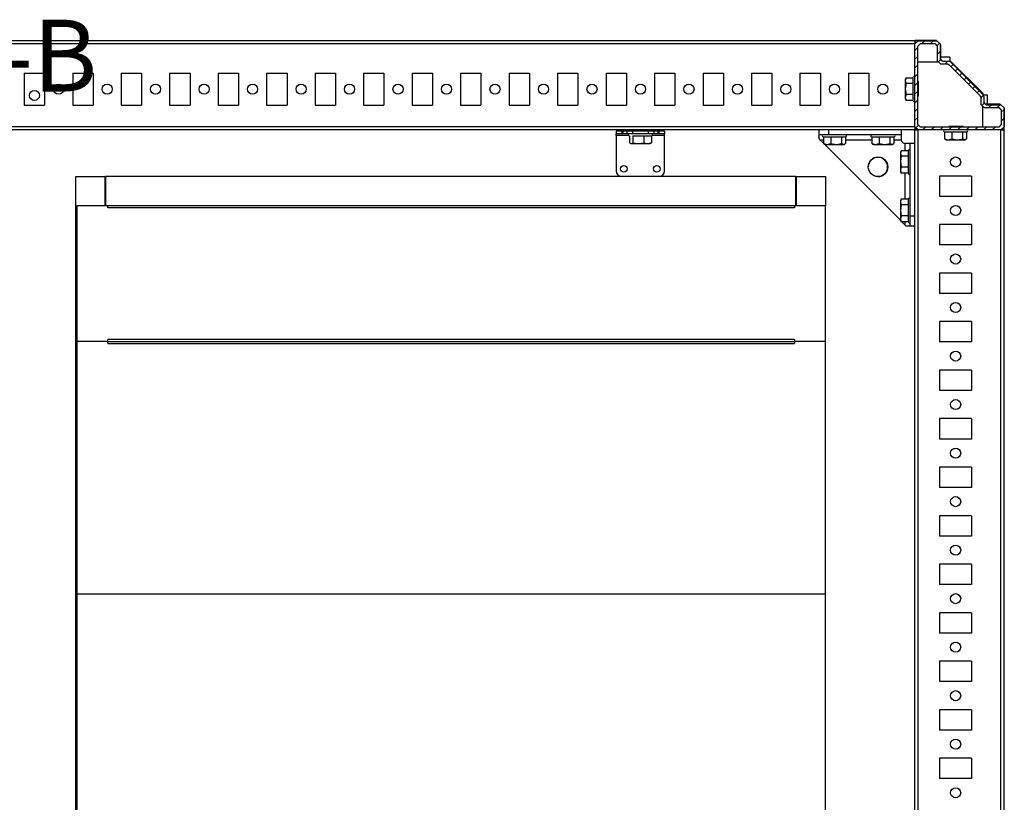
# Model space of a CAD drawing. Units: millimetres. Extents: x -3240 to 3439, y -2790 to 3314.
# Drawn here: x -1136 to -628, y -2382 to -1979 of the extents above; entities that cross this region are included whole.
import ezdxf

# ---------------------------------------------------------------- set-up
doc = ezdxf.new("R2010")
doc.units = ezdxf.units.MM
doc.layers.add('OSNOVA', color=5, linetype='Continuous')
doc.styles.add('SLDTEXTSTYLE0', font='TXT', dxfattribs={"width": 0.7})

msp = doc.modelspace()

# ---------------------------------------------------------------- hatches: boundary and pattern name
at = {"linetype": 'Continuous', "lineweight": 18}
h = msp.add_hatch(dxfattribs=at)
h.set_pattern_fill('ANSI31', angle=3e-322, style=0)
h.paths.add_polyline_path([(-639.476, -2017.25), (-656.223, -2000.502), (-657.253, -2000.076), (-660.25, -2000.076), (-661.55, -1998.776), (-661.55, -1991.216), (-663.19, -1989.576), (-672.91, -1989.576), (-674.55, -1991.216), (-674.55, -2033.936), (-672.91, -2035.576), (-630.19, -2035.576), (-628.55, -2033.936), (-628.55, -2024.216), (-630.19, -2022.576), (-637.75, -2022.576), (-639.05, -2021.276), (-639.05, -2018.279)], flags=0)
h.paths.add_polyline_path([(-657.81, -2001.576), (-656.89, -2001.957), (-640.93, -2017.917), (-640.55, -2018.836), (-640.55, -2022.436), (-638.91, -2024.076), (-631.35, -2024.076), (-630.05, -2025.376), (-630.05, -2032.776), (-631.35, -2034.076), (-671.75, -2034.076), (-673.05, -2032.776), (-673.05, -1992.376), (-671.75, -1991.076), (-664.35, -1991.076), (-663.05, -1992.376), (-663.05, -1999.936), (-661.41, -2001.576)], flags=0)

# ---------------------------------------------------------------- linework, layer by layer
at = {"color": 7, "linetype": 'Continuous', "lineweight": 25}
for p, q in [((-674.55, -1989.576), (-1582.55, -1989.576)), ((-672.91, -1989.576), (-674.55, -1991.216)), ((-674.55, -1989.576), (-674.55, -1991.216)), ((-674.502, -1991.168), (-674.487, -1989.482)), ((-674.487, -1989.482), (-674.41, -1989.559)), ((-664.954, -1989.482), (-674.487, -1989.482)), ((-674.41, -1989.559), (-674.397, -1991.064)), ((-674.41, -1989.559), (-672.393, -1989.576)), ((-672.91, -1989.576), (-663.19, -1989.576)), ((-664.954, -1989.482), (-665.122, -1989.482)), ((-664.954, -1989.482), (-665.122, -1989.482)), ((-663.52, -1989.496), (-663.6, -1989.576)), ((-663.488, -1989.5), (-663.52, -1989.496)), ((-663.488, -1989.5), (-663.412, -1989.576)), ((-661.55, -1991.216), (-663.19, -1989.576)), ((-674.55, -1991.216), (-1582.55, -1991.216)), ((-674.55, -2033.936), (-674.55, -1991.216)), ((-673.05, -1992.376), (-671.75, -1991.076)), ((-673.05, -2032.776), (-673.05, -1992.376)), ((-671.75, -1991.076), (-664.35, -1991.076)), ((-664.35, -1991.076), (-663.05, -1992.376)), ((-663.05, -1992.376), (-663.05, -1999.936)), ((-661.55, -1991.216), (-661.55, -1998.776)), ((-661.409, -1991.579), (-661.55, -1991.438)), ((-661.409, -1991.579), (-661.306, -1991.682)), ((-661.306, -1991.682), (-661.4, -1991.776)), ((-661.4, -1991.776), (-661.4, -1998.926)), ((-661.306, -1991.682), (-661.306, -1991.663)), ((-661.306, -1998.837), (-661.306, -1991.682)), ((-661.306, -1991.682), (-661.306, -1991.682)), ((-661.306, -1991.682), (-661.306, -1991.682)), ((-663.05, -1999.936), (-661.41, -2001.576)), ((-660.25, -2000.076), (-661.55, -1998.776)), ((-661.306, -1998.836), (-661.357, -1998.842)), ((-661.289, -1999.036), (-661.347, -1998.831)), ((-656.6, -1998.126), (-661.306, -1998.126)), ((-661.306, -1998.837), (-661.306, -1998.836)), ((-661.306, -1998.837), (-661.289, -1999.036)), ((-660.273, -2000.053), (-660.066, -2000.076)), ((-660.25, -2000.076), (-657.253, -2000.076)), ((-656.223, -2000.502), (-657.253, -2000.076)), ((-656.6, -1998.126), (-656.6, -2000.277)), ((-662.41, -2000.576), (-673.05, -2000.576)), ((-661.41, -2001.576), (-657.81, -2001.576)), ((-657.81, -2001.576), (-656.89, -2001.957)), ((-656.89, -2001.957), (-640.93, -2017.917)), ((-656.223, -2000.502), (-639.476, -2017.25)), ((-655.6, -2000.626), (-656.034, -2000.626)), ((-655.669, -2000.991), (-655.63, -2000.896)), ((-655.669, -2000.991), (-639.964, -2016.695)), ((-655.63, -2000.896), (-639.87, -2016.656)), ((-639.6, -2016.626), (-655.6, -2000.626)), ((-1133.8, -2006.326), (-1123.3, -2006.326)), ((-1133.8, -2006.326), (-1133.8, -2022.826)), ((-1123.3, -2006.326), (-1123.3, -2022.826)), ((-1108.8, -2006.326), (-1098.3, -2006.326)), ((-1108.8, -2006.326), (-1108.8, -2022.826)), ((-1098.3, -2006.326), (-1098.3, -2022.826)), ((-1083.8, -2006.326), (-1073.3, -2006.326)), ((-1083.8, -2006.326), (-1083.8, -2022.826)), ((-1073.3, -2006.326), (-1073.3, -2022.826)), ((-1058.8, -2006.326), (-1048.3, -2006.326)), ((-1058.8, -2006.326), (-1058.8, -2022.826)), ((-1048.3, -2006.326), (-1048.3, -2022.826)), ((-1033.8, -2006.326), (-1023.3, -2006.326)), ((-1033.8, -2006.326), (-1033.8, -2022.826)), ((-1023.3, -2006.326), (-1023.3, -2022.826)), ((-1008.8, -2006.326), (-998.3, -2006.326)), ((-1008.8, -2006.326), (-1008.8, -2022.826)), ((-998.3, -2006.326), (-998.3, -2022.826)), ((-983.8, -2006.326), (-973.3, -2006.326)), ((-983.8, -2006.326), (-983.8, -2022.826)), ((-973.3, -2006.326), (-973.3, -2022.826)), ((-958.8, -2006.326), (-948.3, -2006.326)), ((-958.8, -2006.326), (-958.8, -2022.826)), ((-948.3, -2006.326), (-948.3, -2022.826)), ((-933.8, -2006.326), (-923.3, -2006.326)), ((-933.8, -2006.326), (-933.8, -2022.826)), ((-923.3, -2006.326), (-923.3, -2022.826)), ((-908.8, -2006.326), (-898.3, -2006.326)), ((-908.8, -2006.326), (-908.8, -2022.826)), ((-898.3, -2006.326), (-898.3, -2022.826)), ((-883.8, -2006.326), (-873.3, -2006.326)), ((-883.8, -2006.326), (-883.8, -2022.826)), ((-873.3, -2006.326), (-873.3, -2022.826)), ((-858.8, -2006.326), (-848.3, -2006.326)), ((-858.8, -2006.326), (-858.8, -2022.826)), ((-848.3, -2006.326), (-848.3, -2022.826)), ((-833.8, -2006.326), (-823.3, -2006.326)), ((-833.8, -2006.326), (-833.8, -2022.826)), ((-823.3, -2006.326), (-823.3, -2022.826)), ((-808.8, -2006.326), (-798.3, -2006.326)), ((-808.8, -2006.326), (-808.8, -2022.826)), ((-798.3, -2006.326), (-798.3, -2022.826)), ((-783.8, -2006.326), (-773.3, -2006.326)), ((-783.8, -2006.326), (-783.8, -2022.826)), ((-773.3, -2006.326), (-773.3, -2022.826)), ((-758.8, -2006.326), (-748.3, -2006.326)), ((-758.8, -2006.326), (-758.8, -2022.826)), ((-748.3, -2006.326), (-748.3, -2022.826)), ((-733.8, -2006.326), (-723.3, -2006.326)), ((-733.8, -2006.326), (-733.8, -2022.826)), ((-723.3, -2006.326), (-723.3, -2022.826)), ((-708.8, -2006.326), (-698.3, -2006.326)), ((-708.8, -2006.326), (-708.8, -2022.826)), ((-698.3, -2006.326), (-698.3, -2022.826)), ((-679.1, -2008.798), (-679.55, -2009.576)), ((-679.103, -2008.807), (-679.55, -2010.148)), ((-679.55, -2009.576), (-679.55, -2010.148)), ((-679.55, -2010.148), (-679.103, -2011.488)), ((-679.55, -2010.148), (-679.55, -2014.372)), ((-675.55, -2008.807), (-679.103, -2008.807)), ((-679.103, -2011.488), (-679.55, -2014.372)), ((-679.55, -2014.372), (-679.103, -2017.257)), ((-679.55, -2014.372), (-679.55, -2018.801)), ((-679.103, -2011.488), (-675.55, -2011.488)), ((-673.05, -2010.576), (-672.729, -2010.576)), ((-672.774, -2011.576), (-673.05, -2011.576)), ((-672.729, -2018.076), (-672.729, -2010.576)), ((-679.103, -2017.257), (-679.55, -2018.801)), ((-679.55, -2018.801), (-679.103, -2020.345)), ((-679.55, -2018.801), (-679.55, -2019.576)), ((-679.55, -2019.576), (-679.1, -2020.354)), ((-679.103, -2020.345), (-679.144, -2020.223)), ((-675.55, -2017.257), (-679.103, -2017.257)), ((-675.55, -2020.345), (-679.103, -2020.345)), ((-673.05, -2017.576), (-672.774, -2017.576)), ((-672.729, -2018.076), (-673.05, -2018.076)), ((-640.93, -2017.917), (-640.55, -2018.836)), ((-640.55, -2018.836), (-640.55, -2022.436)), ((-639.87, -2016.656), (-639.964, -2016.695)), ((-639.6, -2016.626), (-639.6, -2017.06)), ((-639.05, -2018.279), (-639.476, -2017.25)), ((-637.1, -2017.626), (-639.251, -2017.626)), ((-639.05, -2018.279), (-639.05, -2021.276)), ((-637.1, -2022.332), (-637.1, -2017.626)), ((-1133.8, -2022.826), (-1123.3, -2022.826)), ((-1108.8, -2022.826), (-1098.3, -2022.826)), ((-1083.8, -2022.826), (-1073.3, -2022.826)), ((-1058.8, -2022.826), (-1048.3, -2022.826)), ((-1033.8, -2022.826), (-1023.3, -2022.826)), ((-1008.8, -2022.826), (-998.3, -2022.826)), ((-983.8, -2022.826), (-973.3, -2022.826)), ((-958.8, -2022.826), (-948.3, -2022.826)), ((-933.8, -2022.826), (-923.3, -2022.826)), ((-908.8, -2022.826), (-898.3, -2022.826)), ((-883.8, -2022.826), (-873.3, -2022.826)), ((-858.8, -2022.826), (-848.3, -2022.826)), ((-833.8, -2022.826), (-823.3, -2022.826)), ((-808.8, -2022.826), (-798.3, -2022.826)), ((-783.8, -2022.826), (-773.3, -2022.826)), ((-758.8, -2022.826), (-748.3, -2022.826)), ((-733.8, -2022.826), (-723.3, -2022.826)), ((-708.8, -2022.826), (-698.3, -2022.826)), ((-640.55, -2022.436), (-638.91, -2024.076)), ((-639.55, -2034.076), (-639.55, -2023.436)), ((-639.05, -2021.092), (-639.027, -2021.299)), ((-637.75, -2022.576), (-639.05, -2021.276)), ((-638.91, -2024.076), (-631.35, -2024.076)), ((-638.01, -2022.316), (-637.81, -2022.332)), ((-637.9, -2022.426), (-630.75, -2022.426)), ((-630.656, -2022.332), (-637.81, -2022.332)), ((-630.656, -2022.332), (-637.81, -2022.332)), ((-637.81, -2022.332), (-637.81, -2022.332)), ((-637.75, -2022.576), (-630.19, -2022.576)), ((-631.35, -2024.076), (-630.05, -2025.376)), ((-630.656, -2022.332), (-630.75, -2022.426)), ((-630.656, -2022.332), (-630.656, -2022.332)), ((-630.656, -2022.332), (-630.553, -2022.435)), ((-630.656, -2022.332), (-630.656, -2022.332)), ((-630.553, -2022.435), (-630.412, -2022.576)), ((-628.55, -2024.216), (-630.19, -2022.576)), ((-630.05, -2025.376), (-630.05, -2032.776)), ((-628.55, -2024.216), (-628.55, -2033.936)), ((-628.55, -2024.438), (-628.473, -2024.514)), ((-628.47, -2024.546), (-628.55, -2024.626)), ((-628.47, -2024.546), (-628.473, -2024.514)), ((-628.456, -2026.064), (-628.456, -2025.916)), ((-628.456, -2035.513), (-628.456, -2025.916)), ((-674.55, -2033.936), (-1582.55, -2033.936)), ((-674.55, -2035.576), (-1582.55, -2035.576)), ((-819.1, -2035.576), (-819.1, -2036.126)), ((-813.1, -2036.126), (-813.1, -2035.576)), ((-724.05, -2035.576), (-724.05, -2038.076)), ((-719.05, -2035.576), (-719.05, -2038.076)), ((-681.55, -2035.576), (-681.55, -2038.076)), ((-674.55, -2033.936), (-672.91, -2035.576)), ((-674.55, -2033.936), (-674.55, -2035.576)), ((-674.401, -2034.545), (-674.55, -2034.545)), ((-674.393, -2035.419), (-674.55, -2035.576)), ((-674.55, -2743.576), (-674.55, -2035.576)), ((-674.55, -2035.576), (-672.91, -2035.576)), ((-674.401, -2034.545), (-674.401, -2034.084)), ((-674.393, -2035.419), (-674.393, -2034.093)), ((-673.067, -2035.419), (-674.393, -2035.419)), ((-673.059, -2035.427), (-673.518, -2035.427)), ((-673.518, -2035.427), (-673.518, -2035.576)), ((-671.75, -2034.076), (-673.05, -2032.776)), ((-630.19, -2035.576), (-672.91, -2035.576)), ((-672.91, -2743.576), (-672.91, -2035.576)), ((-631.35, -2034.076), (-671.75, -2034.076)), ((-649.55, -2033.755), (-657.05, -2033.755)), ((-657.05, -2034.076), (-657.05, -2033.755)), ((-656.55, -2033.8), (-656.55, -2034.076)), ((-650.55, -2034.076), (-650.55, -2033.8)), ((-649.55, -2033.755), (-649.55, -2034.076)), ((-630.05, -2032.776), (-631.35, -2034.076)), ((-630.19, -2035.576), (-628.55, -2033.936)), ((-630.19, -2743.576), (-630.19, -2035.576)), ((-630.19, -2035.576), (-628.55, -2035.576)), ((-628.456, -2035.513), (-630.142, -2035.528)), ((-630.037, -2035.423), (-628.532, -2035.436)), ((-628.532, -2035.436), (-628.55, -2033.419)), ((-628.55, -2743.576), (-628.55, -2035.576)), ((-628.532, -2035.436), (-628.456, -2035.513)), ((-828.6, -2036.126), (-828.6, -2037.626)), ((-825.6, -2036.126), (-828.6, -2036.126)), ((-825.6, -2037.626), (-828.6, -2037.626)), ((-828.6, -2038.476), (-828.6, -2037.626)), ((-822.257, -2038.476), (-828.6, -2038.476)), ((-828.6, -2038.476), (-828.6, -2056.626)), ((-825.6, -2036.126), (-825.6, -2037.626)), ((-825.1, -2036.126), (-825.6, -2036.126)), ((-825.1, -2037.626), (-825.6, -2037.626)), ((-825.1, -2036.126), (-825.1, -2037.626)), ((-823.1, -2036.126), (-825.1, -2036.126)), ((-823.1, -2037.626), (-825.1, -2037.626)), ((-823.1, -2036.126), (-823.1, -2037.626)), ((-820.1, -2036.126), (-823.1, -2036.126)), ((-820.1, -2037.626), (-823.1, -2037.626)), ((-821.753, -2038.626), (-821.753, -2042.18)), ((-820.1, -2036.126), (-820.1, -2037.626)), ((-812.1, -2036.126), (-820.1, -2036.126)), ((-812.1, -2037.626), (-820.1, -2037.626)), ((-819.943, -2038.626), (-819.943, -2042.18)), ((-814.29, -2038.626), (-814.29, -2042.18)), ((-812.1, -2036.126), (-812.1, -2037.626)), ((-809.1, -2036.126), (-812.1, -2036.126)), ((-809.1, -2037.626), (-812.1, -2037.626)), ((-810.447, -2038.626), (-810.447, -2042.18)), ((-803.6, -2038.476), (-809.943, -2038.476)), ((-809.1, -2036.126), (-809.1, -2037.626)), ((-807.1, -2036.126), (-809.1, -2036.126)), ((-807.1, -2037.626), (-809.1, -2037.626)), ((-807.1, -2036.126), (-807.1, -2037.626)), ((-806.6, -2036.126), (-807.1, -2036.126)), ((-806.6, -2037.626), (-807.1, -2037.626)), ((-806.6, -2036.126), (-806.6, -2037.626)), ((-803.6, -2036.126), (-806.6, -2036.126)), ((-803.6, -2037.626), (-806.6, -2037.626)), ((-803.6, -2036.126), (-803.6, -2037.626)), ((-803.6, -2038.476), (-803.6, -2037.626)), ((-803.6, -2056.626), (-803.6, -2038.476)), ((-719.05, -2038.076), (-724.05, -2038.076)), ((-724.05, -2038.076), (-724.05, -2039.541)), ((-723.55, -2040.576), (-724.05, -2039.541)), ((-723.55, -2040.576), (-721.719, -2040.576)), ((-721.719, -2042.407), (-723.55, -2040.576)), ((-721.719, -2039.076), (-721.719, -2042.63)), ((-681.55, -2038.076), (-719.05, -2038.076)), ((-717.94, -2039.076), (-717.94, -2042.63)), ((-712.27, -2042.63), (-712.27, -2039.076)), ((-710.38, -2039.076), (-710.38, -2042.63)), ((-710.38, -2040.576), (-696.719, -2040.576)), ((-696.719, -2039.076), (-696.719, -2042.63)), ((-692.94, -2039.076), (-692.94, -2042.63)), ((-687.27, -2042.63), (-687.27, -2039.076)), ((-685.38, -2039.076), (-685.38, -2042.63)), ((-685.38, -2040.576), (-681.55, -2040.576)), ((-681.55, -2038.076), (-681.55, -2040.576)), ((-659.219, -2036.576), (-659.219, -2040.13)), ((-659.219, -2040.13), (-657.33, -2040.576)), ((-658.83, -2040.313), (-659.219, -2040.13)), ((-658.841, -2040.408), (-658.55, -2040.576)), ((-658.55, -2040.576), (-657.33, -2040.576)), ((-657.33, -2040.576), (-655.44, -2040.13)), ((-657.33, -2040.576), (-652.605, -2040.576)), ((-655.44, -2036.576), (-655.44, -2040.13)), ((-655.44, -2040.13), (-652.605, -2040.576)), ((-652.605, -2040.576), (-649.77, -2040.13)), ((-652.605, -2040.576), (-648.825, -2040.576)), ((-649.77, -2040.13), (-649.77, -2036.576)), ((-649.77, -2040.13), (-648.825, -2040.576)), ((-648.825, -2040.576), (-647.88, -2040.13)), ((-648.825, -2040.576), (-648.55, -2040.576)), ((-648.55, -2040.576), (-648.258, -2040.408)), ((-647.88, -2036.576), (-647.88, -2040.13)), ((-821.753, -2042.18), (-820.848, -2042.626)), ((-821.41, -2042.447), (-821.1, -2042.626)), ((-821.1, -2042.626), (-820.848, -2042.626)), ((-820.848, -2042.626), (-819.943, -2042.18)), ((-820.848, -2042.626), (-817.117, -2042.626)), ((-819.943, -2042.18), (-817.117, -2042.626)), ((-817.117, -2042.626), (-814.29, -2042.18)), ((-817.117, -2042.626), (-812.368, -2042.626)), ((-814.29, -2042.18), (-812.368, -2042.626)), ((-812.368, -2042.626), (-810.447, -2042.18)), ((-812.368, -2042.626), (-811.1, -2042.626)), ((-811.1, -2042.626), (-810.79, -2042.447)), ((-810.447, -2042.18), (-810.834, -2042.37)), ((-721.719, -2042.63), (-719.83, -2043.076)), ((-721.33, -2042.813), (-721.719, -2042.63)), ((-721.341, -2042.908), (-721.05, -2043.076)), ((-721.05, -2043.076), (-719.83, -2043.076)), ((-682.05, -2082.076), (-721.05, -2043.076)), ((-719.83, -2043.076), (-717.94, -2042.63)), ((-719.83, -2043.076), (-715.105, -2043.076)), ((-717.94, -2042.63), (-715.105, -2043.076)), ((-715.105, -2043.076), (-712.27, -2042.63)), ((-715.105, -2043.076), (-711.325, -2043.076)), ((-712.27, -2042.63), (-711.325, -2043.076)), ((-711.325, -2043.076), (-710.38, -2042.63)), ((-711.325, -2043.076), (-711.05, -2043.076)), ((-711.05, -2043.076), (-710.758, -2042.908)), ((-696.719, -2042.63), (-694.83, -2043.076)), ((-696.33, -2042.813), (-696.719, -2042.63)), ((-696.341, -2042.908), (-696.05, -2043.076)), ((-696.05, -2043.076), (-694.83, -2043.076)), ((-694.83, -2043.076), (-692.94, -2042.63)), ((-694.83, -2043.076), (-690.105, -2043.076)), ((-692.94, -2042.63), (-690.105, -2043.076)), ((-690.105, -2043.076), (-687.27, -2042.63)), ((-690.105, -2043.076), (-686.325, -2043.076)), ((-687.27, -2042.63), (-686.325, -2043.076)), ((-686.325, -2043.076), (-685.38, -2042.63)), ((-686.325, -2043.076), (-686.05, -2043.076)), ((-686.05, -2043.076), (-685.758, -2042.908)), ((-679.55, -2046.307), (-679.55, -2042.576)), ((-677.05, -2042.576), (-679.55, -2042.576)), ((-674.55, -2042.576), (-677.05, -2042.576)), ((-677.05, -2080.076), (-677.05, -2042.576)), ((-681.6, -2046.298), (-682.05, -2047.076)), ((-681.603, -2046.307), (-682.05, -2047.648)), ((-682.05, -2047.076), (-682.05, -2047.648)), ((-682.05, -2047.648), (-681.603, -2048.988)), ((-682.05, -2047.648), (-682.05, -2051.872)), ((-681.603, -2048.988), (-682.05, -2051.872)), ((-678.05, -2046.307), (-681.603, -2046.307)), ((-681.603, -2048.988), (-678.05, -2048.988)), ((-682.05, -2051.872), (-681.603, -2054.757)), ((-682.05, -2051.872), (-682.05, -2056.301)), ((-681.603, -2054.757), (-682.05, -2056.301)), ((-678.05, -2054.757), (-681.603, -2054.757)), ((-1107.2, -2719.626), (-1107.2, -2059.626)), ((-1107.2, -2059.626), (-1092.2, -2059.626)), ((-1092.2, -2059.626), (-1092.2, -2074.626)), ((-735.9, -2059.626), (-1091.9, -2059.626)), ((-1091.9, -2059.626), (-1091.9, -2074.626)), ((-735.9, -2074.626), (-735.9, -2059.626)), ((-735.6, -2074.626), (-735.6, -2059.626)), ((-735.6, -2059.626), (-720.6, -2059.626)), ((-720.6, -2059.626), (-720.6, -2074.626)), ((-682.05, -2056.301), (-681.603, -2057.845)), ((-682.05, -2056.301), (-682.05, -2057.076)), ((-682.05, -2057.076), (-681.6, -2057.854)), ((-681.603, -2057.845), (-681.644, -2057.723)), ((-678.05, -2057.845), (-681.603, -2057.845)), ((-679.55, -2071.307), (-679.55, -2057.845)), ((-645.3, -2059.326), (-661.8, -2059.326)), ((-661.8, -2059.326), (-661.8, -2069.826)), ((-645.3, -2059.326), (-645.3, -2069.826)), ((-645.3, -2069.826), (-661.8, -2069.826)), ((-1106.6, -2074.626), (-1106.6, -2144.626)), ((-1090.6, -2074.626), (-1106.6, -2074.626)), ((-1090.6, -2075.626), (-1090.6, -2074.626)), ((-736.6, -2074.626), (-1090.6, -2074.626)), ((-736.6, -2075.626), (-1090.6, -2075.626)), ((-736.6, -2074.626), (-736.6, -2075.626)), ((-720.6, -2074.626), (-736.6, -2074.626)), ((-720.6, -2144.626), (-720.6, -2074.626)), ((-681.6, -2071.298), (-682.05, -2072.076)), ((-681.603, -2071.307), (-682.05, -2072.648)), ((-682.05, -2072.076), (-682.05, -2072.648)), ((-682.05, -2072.648), (-681.603, -2073.988)), ((-682.05, -2072.648), (-682.05, -2076.872)), ((-681.603, -2073.988), (-682.05, -2076.872)), ((-678.05, -2071.307), (-681.603, -2071.307)), ((-681.603, -2073.988), (-678.05, -2073.988)), ((-682.05, -2076.872), (-681.603, -2079.757)), ((-682.05, -2076.872), (-682.05, -2081.301)), ((-681.603, -2079.757), (-682.05, -2081.301)), ((-682.05, -2081.301), (-681.603, -2082.845)), ((-682.05, -2081.301), (-682.05, -2082.076)), ((-678.05, -2079.757), (-681.603, -2079.757)), ((-674.55, -2080.076), (-677.05, -2080.076)), ((-677.05, -2085.076), (-677.05, -2080.076)), ((-682.05, -2082.076), (-681.6, -2082.854)), ((-681.603, -2082.845), (-681.644, -2082.723)), ((-678.05, -2082.845), (-681.603, -2082.845)), ((-679.55, -2084.576), (-681.281, -2082.845)), ((-679.55, -2084.576), (-679.55, -2082.845)), ((-679.05, -2085.076), (-679.55, -2084.576)), ((-677.05, -2085.076), (-679.05, -2085.076)), ((-674.55, -2085.076), (-677.05, -2085.076)), ((-645.3, -2084.326), (-661.8, -2084.326)), ((-661.8, -2084.326), (-661.8, -2094.826)), ((-645.3, -2084.326), (-645.3, -2094.826)), ((-645.3, -2094.826), (-661.8, -2094.826)), ((-645.3, -2109.326), (-661.8, -2109.326)), ((-661.8, -2109.326), (-661.8, -2119.826)), ((-645.3, -2109.326), (-645.3, -2119.826)), ((-645.3, -2119.826), (-661.8, -2119.826)), ((-645.3, -2134.326), (-661.8, -2134.326)), ((-661.8, -2134.326), (-661.8, -2144.826)), ((-645.3, -2134.326), (-645.3, -2144.826)), ((-1106.6, -2144.626), (-1106.6, -2274.626)), ((-1090.6, -2144.626), (-1106.6, -2144.626)), ((-1090.6, -2144.626), (-1090.6, -2143.626)), ((-736.6, -2143.626), (-1090.6, -2143.626)), ((-1090.6, -2145.626), (-1090.6, -2144.626)), ((-1090.6, -2144.626), (-736.6, -2144.626)), ((-1090.6, -2145.626), (-736.6, -2145.626)), ((-736.6, -2143.626), (-736.6, -2144.626)), ((-736.6, -2144.626), (-736.6, -2145.626)), ((-720.6, -2144.626), (-736.6, -2144.626)), ((-720.6, -2274.626), (-720.6, -2144.626)), ((-645.3, -2144.826), (-661.8, -2144.826)), ((-645.3, -2159.326), (-661.8, -2159.326)), ((-661.8, -2159.326), (-661.8, -2169.826)), ((-645.3, -2159.326), (-645.3, -2169.826)), ((-645.3, -2169.826), (-661.8, -2169.826)), ((-645.3, -2184.326), (-661.8, -2184.326)), ((-661.8, -2184.326), (-661.8, -2194.826)), ((-645.3, -2184.326), (-645.3, -2194.826)), ((-645.3, -2194.826), (-661.8, -2194.826)), ((-645.3, -2209.326), (-661.8, -2209.326)), ((-661.8, -2209.326), (-661.8, -2219.826)), ((-645.3, -2209.326), (-645.3, -2219.826)), ((-645.3, -2219.826), (-661.8, -2219.826)), ((-645.3, -2234.326), (-661.8, -2234.326)), ((-661.8, -2234.326), (-661.8, -2244.826)), ((-645.3, -2234.326), (-645.3, -2244.826)), ((-645.3, -2244.826), (-661.8, -2244.826)), ((-645.3, -2259.326), (-661.8, -2259.326)), ((-661.8, -2259.326), (-661.8, -2269.826)), ((-645.3, -2259.326), (-645.3, -2269.826)), ((-645.3, -2269.826), (-661.8, -2269.826)), ((-1106.6, -2274.626), (-720.6, -2274.626)), ((-1106.6, -2274.626), (-1106.6, -2704.626)), ((-720.6, -2704.626), (-720.6, -2274.626)), ((-645.3, -2284.326), (-661.8, -2284.326)), ((-661.8, -2284.326), (-661.8, -2294.826)), ((-645.3, -2284.326), (-645.3, -2294.826)), ((-645.3, -2294.826), (-661.8, -2294.826)), ((-645.3, -2309.326), (-661.8, -2309.326)), ((-661.8, -2309.326), (-661.8, -2319.826)), ((-645.3, -2309.326), (-645.3, -2319.826)), ((-645.3, -2319.826), (-661.8, -2319.826)), ((-645.3, -2334.326), (-661.8, -2334.326)), ((-661.8, -2334.326), (-661.8, -2344.826)), ((-645.3, -2334.326), (-645.3, -2344.826)), ((-645.3, -2344.826), (-661.8, -2344.826)), ((-645.3, -2359.326), (-661.8, -2359.326)), ((-661.8, -2359.326), (-661.8, -2369.826)), ((-645.3, -2359.326), (-645.3, -2369.826)), ((-645.3, -2369.826), (-661.8, -2369.826))]:
    msp.add_line(p, q, dxfattribs=at)
at = {"color": 8, "linetype": 'Continuous', "lineweight": 25}
for p, q in [((-661.397, -1998.928), (-661.306, -1998.837)), ((-660.266, -2000.06), (-660.095, -2000.076)), ((-639.05, -2021.121), (-639.034, -2021.292)), ((-637.81, -2022.332), (-637.902, -2022.424))]:
    msp.add_line(p, q, dxfattribs=at)
at = {"color": 7, "linetype": 'Continuous', "lineweight": 25}
for centre, radius in [((-1128.55, -2017.776), 2.6), ((-1116.05, -2014.576), 2.6), ((-1091.05, -2014.576), 2.6), ((-1066.05, -2014.576), 2.6), ((-1041.05, -2014.576), 2.6), ((-1016.05, -2014.576), 2.6), ((-991.05, -2014.576), 2.6), ((-966.05, -2014.576), 2.6), ((-941.05, -2014.576), 2.6), ((-916.05, -2014.576), 2.6), ((-891.05, -2014.576), 2.6), ((-866.05, -2014.576), 2.6), ((-841.05, -2014.576), 2.6), ((-816.05, -2014.576), 2.6), ((-791.05, -2014.576), 2.6), ((-766.05, -2014.576), 2.6), ((-741.05, -2014.576), 2.6), ((-716.05, -2014.576), 2.6), ((-691.05, -2014.576), 2.6), ((-693.55, -2054.576), 5.05), ((-653.55, -2052.076), 2.6), ((-824.6, -2055.626), 1.7), ((-807.6, -2055.626), 1.7), ((-653.55, -2077.076), 2.6), ((-653.55, -2102.076), 2.6), ((-653.55, -2127.076), 2.6), ((-653.55, -2152.076), 2.6), ((-653.55, -2177.076), 2.6), ((-653.55, -2202.076), 2.6), ((-653.55, -2227.076), 2.6), ((-653.55, -2252.076), 2.6), ((-653.55, -2277.076), 2.6), ((-653.55, -2302.076), 2.6), ((-653.55, -2327.076), 2.6), ((-653.55, -2352.076), 2.6), ((-653.55, -2377.076), 2.6)]:
    msp.add_circle(centre, radius, dxfattribs=at)
for centre, radius, start, end in [((-663.506, -1991.682), 2.2, 0, 0.5), ((-675.05, -2008.776), 0.5, 360, 180), ((-675.05, -2020.376), 0.5, 180, 0), ((-659.35, -2036.076), 0.5, 90, 270), ((-647.75, -2036.076), 0.5, 270, 90), ((-821.9, -2038.126), 0.5, 90, 270), ((-810.3, -2038.126), 0.5, 270, 90), ((-721.85, -2038.576), 0.5, 90, 270), ((-710.25, -2038.576), 0.5, 270, 90), ((-696.85, -2038.576), 0.5, 90, 270), ((-685.25, -2038.576), 0.5, 270, 90), ((-679.55, -2040.576), 2, 180, 270), ((-677.55, -2046.276), 0.5, 360, 180), ((-693.6, -2054.626), 5, 270.13245, 180), ((-825.6, -2056.626), 3, 180, 270), ((-806.6, -2056.626), 3, 270, 0), ((-677.55, -2057.876), 0.5, 180, 0), ((-677.55, -2071.276), 0.5, 360, 180), ((-677.55, -2082.876), 0.5, 180, 0)]:
    msp.add_arc(centre, radius, start, end, dxfattribs=at)
for centre, major_axis, ratio, start_param, end_param in [((-667.712, -1989.518), (4.224, 0.018), 0.0076015, 0.1228391, 0.8593057), ((-663.6, -1991.776), (-1.556, -1.556), 0.9999239, 2.3562326, 2.4458545), ((-657.649, -2002.971), (1.072, 2.587), 0.9999554, 5.890502, 6.0739743), ((-641.944, -2018.675), (2.587, 1.072), 0.9999554, 0.209211, 0.3926833), ((-630.75, -2024.626), (-1.556, -1.556), 0.9999239, 3.8373308, 3.9269527), ((-628.492, -2028.739), (0.018, 4.224), 0.0075792, 5.4442887, 6.1609406), ((-630.656, -2035.513), (2.2, 0), 0.0087269, 0, 0.0087266)]:
    msp.add_ellipse(centre, major_axis=major_axis, ratio=ratio, start_param=start_param, end_param=end_param, dxfattribs=at)
for points, knots in [([(-655.63, -2000.896), (-655.912, -2000.646), (-656.297, -2000.305), (-656.792, -2000.232), (-656.923, -2000.213)], [0, 0, 0, 0, 0.7357525, 1, 1, 1, 1]), ([(-675.55, -2008.814), (-675.55, -2008.858), (-675.55, -2008.93), (-675.55, -2009.571), (-675.55, -2010.279), (-675.55, -2011.177), (-675.55, -2012.498), (-675.55, -2014.334), (-675.55, -2016.199), (-675.55, -2017.577), (-675.55, -2018.536), (-675.55, -2019.322), (-675.55, -2020.099), (-675.55, -2020.264), (-675.55, -2020.371)], [0, 0, 0, 0, 0.1087999, 0.174052, 0.2406888, 0.3073256, 0.3725777, 0.4937925, 0.6150074, 0.6802595, 0.7468963, 0.8135331, 0.8787852, 1, 1, 1, 1]), ([(-639.186, -2017.949), (-639.206, -2017.818), (-639.279, -2017.323), (-639.619, -2016.939), (-639.87, -2016.656)], [0, 0, 0, 0, 0.2642475, 1, 1, 1, 1]), ([(-819.961, -2038.626), (-819.365, -2038.626), (-818.448, -2038.626), (-816.958, -2038.626), (-815.768, -2038.626), (-814.587, -2038.626), (-813.166, -2038.626), (-811.663, -2038.626), (-810.71, -2038.626), (-810.334, -2038.626), (-810.327, -2038.626), (-810.324, -2038.626)], [0, 0, 0, 0, 0.1635997, 0.2516683, 0.3416058, 0.4315433, 0.5196119, 0.6832116, 0.8468113, 0.9348798, 1, 1, 1, 1]), ([(-721.844, -2039.076), (-721.804, -2039.076), (-721.724, -2039.076), (-721.302, -2039.076), (-720.674, -2039.076), (-719.634, -2039.076), (-718.613, -2039.076), (-717.949, -2039.076)], [0, 0, 0, 0, 0.1694892, 0.3425751, 0.5156611, 0.6851502, 1, 1, 1, 1]), ([(-717.949, -2039.076), (-717.234, -2039.076), (-716.135, -2039.076), (-714.621, -2039.076), (-713.5, -2039.076), (-712.482, -2039.076), (-711.386, -2039.076), (-710.433, -2039.076), (-710.336, -2039.076), (-710.291, -2039.076)], [0, 0, 0, 0, 0.1975532, 0.3038996, 0.4125028, 0.521106, 0.6274524, 0.8250056, 1, 1, 1, 1]), ([(-696.844, -2039.076), (-696.804, -2039.076), (-696.724, -2039.076), (-696.302, -2039.076), (-695.674, -2039.076), (-694.634, -2039.076), (-693.613, -2039.076), (-692.949, -2039.076)], [0, 0, 0, 0, 0.1694892, 0.3425751, 0.5156611, 0.6851502, 1, 1, 1, 1]), ([(-692.949, -2039.076), (-692.234, -2039.076), (-691.135, -2039.076), (-689.621, -2039.076), (-688.5, -2039.076), (-687.482, -2039.076), (-686.386, -2039.076), (-685.433, -2039.076), (-685.336, -2039.076), (-685.291, -2039.076)], [0, 0, 0, 0, 0.1975532, 0.3038996, 0.4125028, 0.521106, 0.6274524, 0.8250056, 1, 1, 1, 1]), ([(-659.344, -2036.576), (-659.304, -2036.576), (-659.224, -2036.576), (-658.802, -2036.576), (-658.174, -2036.576), (-657.134, -2036.576), (-656.113, -2036.576), (-655.449, -2036.576)], [0, 0, 0, 0, 0.16948915, 0.34257511, 0.51566107, 0.68515022, 1, 1, 1, 1]), ([(-655.449, -2036.576), (-654.734, -2036.576), (-653.635, -2036.576), (-652.121, -2036.576), (-651, -2036.576), (-649.982, -2036.576), (-648.886, -2036.576), (-647.933, -2036.576), (-647.836, -2036.576), (-647.791, -2036.576)], [0, 0, 0, 0, 0.1975532, 0.3038996, 0.4125028, 0.521106, 0.6274524, 0.8250056, 1, 1, 1, 1]), ([(-678.05, -2046.314), (-678.05, -2046.358), (-678.05, -2046.43), (-678.05, -2047.071), (-678.05, -2047.779), (-678.05, -2048.677), (-678.05, -2049.998), (-678.05, -2051.834), (-678.05, -2053.699), (-678.05, -2055.077), (-678.05, -2056.036), (-678.05, -2056.822), (-678.05, -2057.599), (-678.05, -2057.764), (-678.05, -2057.871)], [0, 0, 0, 0, 0.1087999, 0.174052, 0.2406888, 0.3073256, 0.3725777, 0.4937925, 0.6150074, 0.6802595, 0.7468963, 0.8135331, 0.8787852, 1, 1, 1, 1]), ([(-678.05, -2071.314), (-678.05, -2071.358), (-678.05, -2071.43), (-678.05, -2072.071), (-678.05, -2072.779), (-678.05, -2073.677), (-678.05, -2074.998), (-678.05, -2076.834), (-678.05, -2078.699), (-678.05, -2080.077), (-678.05, -2081.036), (-678.05, -2081.822), (-678.05, -2082.599), (-678.05, -2082.764), (-678.05, -2082.871)], [0, 0, 0, 0, 0.1087999, 0.174052, 0.2406888, 0.3073256, 0.3725777, 0.4937925, 0.6150074, 0.6802595, 0.7468963, 0.8135331, 0.8787852, 1, 1, 1, 1])]:
    msp.add_open_spline(points, degree=3, knots=knots, dxfattribs=at)

# ---------------------------------------------------------------- texts
at = {"layer": 'OSNOVA', "insert": (-1138.068, -1978.764), "char_height": 37, "attachment_point": 2, "style": 'SLDTEXTSTYLE0'}
msp.add_mtext('B-B', dxfattribs=at)

doc.saveas('drawing.dxf')
